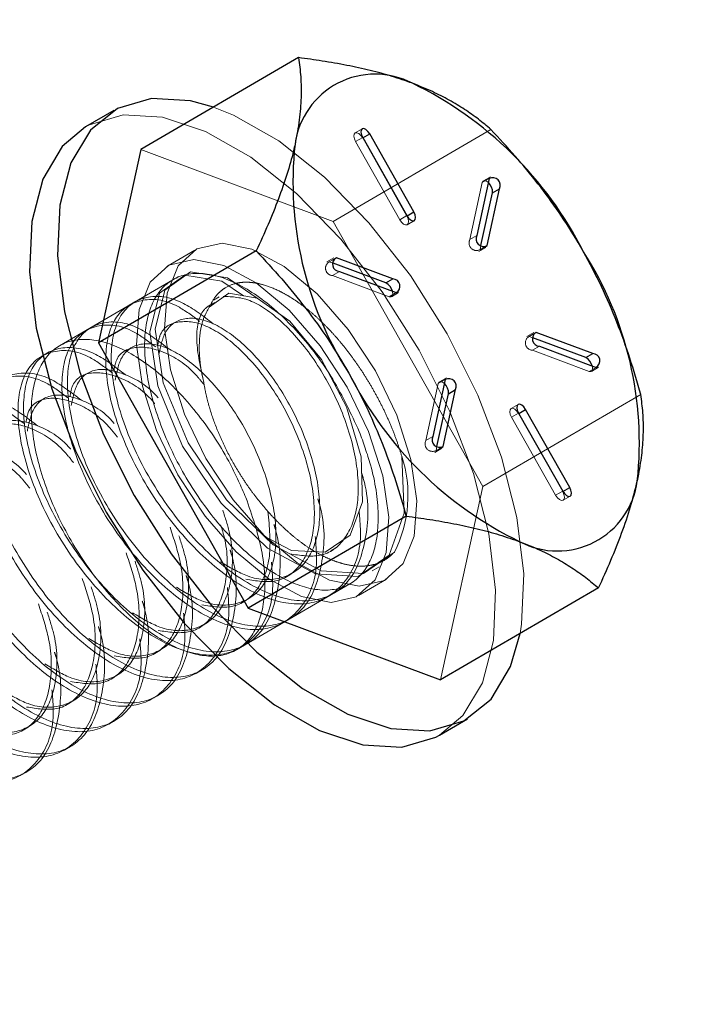
# Model space of a CAD drawing. Extents: x 14328 to 26886, y 15601 to 32173.
# Drawn here: x 18545 to 18563, y 23643 to 23669 of the extents above; entities that cross this region are included whole.
import ezdxf

# ---------------------------------------------------------------- set-up
doc = ezdxf.new("R2010")
doc.units = 0
doc.header["$LTSCALE"] = 150
doc.header["$MEASUREMENT"] = 0
doc.linetypes.add('HIDDEN', pattern=[0.375, 0.25, -0.125])
doc.layers.get('0').update_dxf_attribs({"linetype": 'CONTINUOUS'})
doc.layers.add('CCP-Text', color=52, linetype='CONTINUOUS', lineweight=25)
doc.layers.add('HATCH', color=8, linetype='CONTINUOUS', lineweight=9)
doc.styles.add('SWISSL', font='swissl.ttf')
doc.dimstyles.get("Standard").update_dxf_attribs({"dimscale": 25, "dimtxt": 2.5, "dimasz": 3, "dimexe": 0.6, "dimexo": 1.5, "dimgap": 1, "dimtad": 0, "dimtih": 1, "dimtoh": 1, "dimdec": 4, "dimrnd": 1, "dimzin": 12, "dimdsep": 46, "dimtxsty": 'SWISSL', "dimcen": 0.09, "dimclrt": 256, "dimadec": 0, "dimazin": 0, "dimtfac": 1, "dimtdec": 4, "dimtofl": 0, "dimtmove": 0, "dimatfit": 3, "dimfxl": 1, "dimtolj": 1, "dimtzin": 0, "dimarcsym": 0})

msp = doc.modelspace()

# ---------------------------------------------------------------- hatches: boundary and pattern name
at = {"layer": 'HATCH', "lineweight": 15}
h = msp.add_hatch(dxfattribs=at)
h.set_pattern_fill('AR-CONC', color=256, scale=30)
h.set_pattern_definition([(50, (11787.98, 0), (215.178, -18.8256), [22.5, -247.5]), (355, (11787.98, 0), (-41.6254, 225.6576), [18, -198]), (100.4514, (11805.9, -1.57), (173.5527, 206.832), [19.122, -210.3426]), (46.1842, (11787.98, 60), (320.1724, -49.6558), [33.75, -371.25]), (96.6356, (11814.66, 55.86), (280.3986, 292.2356), [28.683, -315.514]), (351.1842, (11787.98, 60), (280.3986, 292.2356), [27, -297]), (21, (11817.98, 45), (179.0721, -120.7857), [22.5, -247.5]), (326, (11817.98, 45), (72.9946, 217.545), [18, -198]), (71.4514, (11832.9, 34.93), (252.0667, 96.7593), [19.122, -210.3426]), (37.5, (11787.98, 0), (3.64796, 99.86816), [0, -195.6, 0, -201, 0, -198.75]), (7.5, (11787.98, 0), (78.92086, 118.3235), [0, -114.6, 0, -191.1, 0, -75.75]), (327.5, (11721.08, 0), (160.14673, -6.76646), [0, -75, 0, -234, 0, -310.5]), (317.5, (11691.08, 0), (174.95585, 30.0315), [0, -97.5, 0, -155.4, 0, -220.5])])
h.paths.add_polyline_path([(19537.658, 24084.498), (19305.937, 24084.498, -0.365159), (18107.649, 23068.504), (18107.927, 23067.355), (18107.625, 23067.443), (18106.765, 23067.532), (18105.477, 23067.62), (18103.959, 23067.708), (18099.509, 23067.966), (18100.432, 23068.503, -0.365197), (16901.98, 24084.498), (16670.259, 24084.498, 0.868383)])

# ---------------------------------------------------------------- linework, layer by layer
at = {"color": 7, "linetype": 'Continuous', "lineweight": 25}
for p, q in [((18552.433, 23668.162), (18548.159, 23665.674)), ((18547.427, 23666.728), (18546.667, 23666.285)), ((18554.168, 23665.999), (18555.364, 23663.885)), ((18555.554, 23663.984), (18554.359, 23666.098)), ((18548.159, 23665.674), (18547.012, 23660.441)), ((18557.597, 23664.888), (18557.259, 23663.347)), ((18557.537, 23663.074), (18557.875, 23664.615)), ((18557.684, 23664.504), (18557.875, 23664.615)), ((18557.371, 23663.072), (18557.684, 23664.504)), ((18551.287, 23662.929), (18547.012, 23660.441)), ((18554.988, 23662.172), (18553.455, 23662.745)), ((18554.798, 23662.062), (18553.367, 23662.596)), ((18553.542, 23662.373), (18555.076, 23661.8)), ((18554.798, 23662.062), (18554.988, 23662.172)), ((18560.209, 23660.04), (18558.778, 23660.575)), ((18560.399, 23660.151), (18558.866, 23660.723)), ((18547.012, 23660.441), (18551.072, 23653.262)), ((18558.953, 23660.351), (18560.487, 23659.778)), ((18560.209, 23660.04), (18560.399, 23660.151)), ((18556.405, 23659.45), (18556.067, 23657.909)), ((18556.179, 23657.633), (18556.493, 23659.065)), ((18556.345, 23657.635), (18556.683, 23659.176)), ((18556.493, 23659.065), (18556.683, 23659.176)), ((18558.387, 23658.539), (18559.583, 23656.425)), ((18559.773, 23656.524), (18558.578, 23658.638)), ((18555.346, 23655.75), (18551.072, 23653.262)), ((18560.553, 23653.805), (18556.279, 23651.317)), ((18551.072, 23653.262), (18556.279, 23651.317)), ((18556.25, 23649.821), (18557.01, 23650.264))]:
    msp.add_line(p, q, dxfattribs=at)
at = {"color": 7, "linetype": 'HIDDEN', "lineweight": 18}
for p, q in [((18557.64, 23666.217), (18553.366, 23663.729)), ((18554.156, 23666.234), (18553.966, 23666.123)), ((18553.978, 23665.889), (18554.168, 23665.999)), ((18553.978, 23665.889), (18555.174, 23663.775)), ((18554.169, 23665.987), (18554.173, 23665.99)), ((18555.364, 23663.874), (18554.169, 23665.987)), ((18553.366, 23663.729), (18548.159, 23665.674)), ((18557.406, 23664.778), (18557.597, 23664.888)), ((18557.628, 23664.937), (18557.438, 23664.826)), ((18557.406, 23664.778), (18557.069, 23663.237)), ((18557.425, 23656.551), (18553.366, 23663.729)), ((18555.174, 23663.775), (18555.364, 23663.885)), ((18555.364, 23663.874), (18555.369, 23663.876)), ((18555.377, 23663.639), (18555.567, 23663.75)), ((18557.069, 23663.237), (18557.259, 23663.347)), ((18549.625, 23662.952), (18548.865, 23662.51)), ((18557.316, 23662.915), (18557.506, 23663.025)), ((18557.347, 23662.963), (18557.371, 23663.072)), ((18557.347, 23662.963), (18557.448, 23663.022)), ((18553.391, 23662.744), (18553.201, 23662.633)), ((18553.265, 23662.634), (18553.358, 23662.689)), ((18553.367, 23662.596), (18553.265, 23662.634)), ((18549.031, 23662.151), (18545.961, 23660.364)), ((18549.184, 23662.24), (18549.036, 23662.154)), ((18553.352, 23662.262), (18553.542, 23662.373)), ((18553.352, 23662.262), (18554.885, 23661.689)), ((18550.281, 23661.685), (18550.133, 23661.599)), ((18554.885, 23661.689), (18555.076, 23661.8)), ((18554.95, 23661.69), (18555.14, 23661.801)), ((18547.996, 23661.549), (18547.848, 23661.462)), ((18546.808, 23660.857), (18546.66, 23660.771)), ((18549.093, 23660.994), (18548.945, 23660.907)), ((18558.802, 23660.722), (18558.612, 23660.612)), ((18558.676, 23660.613), (18558.769, 23660.667)), ((18558.778, 23660.575), (18558.676, 23660.613)), ((18547.905, 23660.302), (18547.757, 23660.216)), ((18558.763, 23660.24), (18558.953, 23660.351)), ((18545.62, 23660.166), (18545.472, 23660.079)), ((18558.763, 23660.24), (18560.296, 23659.668)), ((18560.296, 23659.668), (18560.487, 23659.778)), ((18560.361, 23659.669), (18560.551, 23659.779)), ((18556.215, 23659.339), (18556.405, 23659.45)), ((18556.436, 23659.498), (18556.246, 23659.387)), ((18556.215, 23659.339), (18555.877, 23657.798)), ((18545.529, 23658.919), (18545.381, 23658.833)), ((18561.7, 23659.039), (18557.425, 23656.551)), ((18558.375, 23658.774), (18558.185, 23658.663)), ((18558.197, 23658.428), (18558.387, 23658.539)), ((18558.197, 23658.428), (18559.393, 23656.315)), ((18558.388, 23658.527), (18558.393, 23658.53)), ((18559.583, 23656.413), (18558.388, 23658.527)), ((18555.877, 23657.798), (18556.067, 23657.909)), ((18556.124, 23657.476), (18556.314, 23657.587)), ((18556.155, 23657.524), (18556.179, 23657.633)), ((18556.155, 23657.524), (18556.256, 23657.583)), ((18556.279, 23651.317), (18557.425, 23656.551)), ((18559.393, 23656.315), (18559.583, 23656.425)), ((18559.583, 23656.413), (18559.588, 23656.416)), ((18559.596, 23656.179), (18559.786, 23656.289)), ((18553.309, 23654.813), (18553.458, 23654.899)), ((18552.121, 23654.122), (18552.27, 23654.208)), ((18554.421, 23654.267), (18554.614, 23654.38)), ((18550.753, 23652.132), (18553.823, 23653.919)), ((18554.052, 23653.597), (18554.813, 23654.039)), ((18553.233, 23653.576), (18553.382, 23653.662)), ((18550.933, 23653.43), (18551.082, 23653.517)), ((18549.745, 23652.739), (18549.894, 23652.825)), ((18552.045, 23652.884), (18552.194, 23652.971)), ((18550.857, 23652.193), (18551.006, 23652.279)), ((18548.557, 23652.047), (18548.706, 23652.134)), ((18549.669, 23651.501), (18549.818, 23651.588)), ((18547.369, 23651.356), (18547.518, 23651.442)), ((18546.181, 23650.664), (18546.33, 23650.751)), ((18548.481, 23650.81), (18548.63, 23650.896)), ((18547.293, 23650.118), (18547.442, 23650.205)), ((18544.993, 23649.973), (18545.142, 23650.059)), ((18546.105, 23649.427), (18546.254, 23649.513)), ((18544.917, 23648.735), (18545.066, 23648.822))]:
    msp.add_line(p, q, dxfattribs=at)
at = {"color": 8, "linetype": 'Continuous', "lineweight": 25}
for p, q in [((18554.173, 23665.99), (18554.359, 23666.098)), ((18555.369, 23663.876), (18555.554, 23663.984)), ((18557.448, 23663.022), (18557.537, 23663.074)), ((18553.358, 23662.689), (18553.455, 23662.745)), ((18558.769, 23660.667), (18558.866, 23660.723)), ((18558.393, 23658.53), (18558.578, 23658.638)), ((18556.256, 23657.583), (18556.345, 23657.635)), ((18559.588, 23656.416), (18559.773, 23656.524))]:
    msp.add_line(p, q, dxfattribs=at)
at = {"lineweight": 15}
msp.add_lwpolyline([(16670.259, 24084.498), (16901.98, 24084.498, 0.845273), (19305.937, 24084.498), (19537.658, 24084.498, -0.868383)], format="xyb", close=True, dxfattribs=at)
at = {"color": 7, "linetype": 'Continuous', "lineweight": 25, "flags": 128}
for points in [[(18550.132, 23666.822), (18549.509, 23666.993), (18548.447, 23667.053), (18547.531, 23666.785), (18546.795, 23666.198), (18546.267, 23665.315), (18545.968, 23664.17), (18545.909, 23662.807), (18546.092, 23661.278), (18546.512, 23659.643), (18547.15, 23657.963), (18547.983, 23656.304)], [(18546.667, 23666.285), (18546.034, 23665.755), (18545.507, 23664.872), (18545.207, 23663.727), (18545.149, 23662.364), (18545.332, 23660.836), (18545.751, 23659.2), (18546.39, 23657.52), (18547.223, 23655.861)], [(18554.359, 23666.098), (18554.311, 23666.165), (18554.256, 23666.215), (18554.203, 23666.24), (18554.158, 23666.235), (18554.13, 23666.202), (18554.122, 23666.146), (18554.135, 23666.074), (18554.168, 23665.999)], [(18555.364, 23663.885), (18555.411, 23663.818), (18555.466, 23663.768), (18555.52, 23663.744), (18555.564, 23663.748), (18555.593, 23663.781), (18555.601, 23663.838), (18555.587, 23663.909), (18555.554, 23663.984)], [(18558.578, 23658.638), (18558.53, 23658.705), (18558.475, 23658.755), (18558.422, 23658.78), (18558.377, 23658.775), (18558.349, 23658.742), (18558.341, 23658.685), (18558.354, 23658.614), (18558.387, 23658.539)], [(18559.583, 23656.425), (18559.63, 23656.358), (18559.685, 23656.308), (18559.739, 23656.284), (18559.783, 23656.288), (18559.812, 23656.321), (18559.82, 23656.378), (18559.806, 23656.449), (18559.773, 23656.524)], [(18547.983, 23656.304), (18548.979, 23654.729), (18550.099, 23653.298), (18551.301, 23652.068), (18552.539, 23651.084), (18553.763, 23650.386), (18554.929, 23649.999), (18555.99, 23649.938), (18556.907, 23650.207), (18557.643, 23650.794), (18558.171, 23651.677), (18558.428, 23652.568)], [(18547.223, 23655.861), (18548.219, 23654.286), (18549.339, 23652.856), (18550.541, 23651.625), (18551.778, 23650.642), (18553.003, 23649.943), (18554.169, 23649.556), (18555.23, 23649.496), (18556.146, 23649.764), (18556.25, 23649.821)]]:
    msp.add_lwpolyline(points, dxfattribs=at)
at = {"color": 7, "linetype": 'HIDDEN', "lineweight": 18, "flags": 128}
for points in [[(18558.428, 23652.568), (18558.47, 23652.822), (18558.529, 23654.185), (18558.345, 23655.713), (18557.926, 23657.349), (18557.288, 23659.029), (18556.454, 23660.688), (18555.459, 23662.263), (18554.338, 23663.693), (18553.136, 23664.924), (18551.899, 23665.907), (18550.674, 23666.606), (18550.132, 23666.822)], [(18556.25, 23649.821), (18556.883, 23650.351), (18557.41, 23651.234), (18557.71, 23652.379), (18557.768, 23653.742), (18557.585, 23655.271), (18557.166, 23656.906), (18556.527, 23658.586), (18555.694, 23660.245), (18554.698, 23661.82), (18553.578, 23663.251), (18552.376, 23664.481), (18551.139, 23665.465), (18549.914, 23666.163), (18548.748, 23666.55), (18547.687, 23666.611), (18546.771, 23666.342), (18546.667, 23666.285)], [(18554.169, 23665.987), (18554.121, 23666.055), (18554.066, 23666.105), (18554.012, 23666.129), (18553.968, 23666.124), (18553.94, 23666.091), (18553.931, 23666.035), (18553.945, 23665.964), (18553.978, 23665.889)], [(18557.573, 23664.779), (18557.52, 23664.819), (18557.468, 23664.834), (18557.428, 23664.819), (18557.406, 23664.778)], [(18555.174, 23663.775), (18555.221, 23663.707), (18555.276, 23663.657), (18555.33, 23663.633), (18555.374, 23663.638), (18555.403, 23663.671), (18555.411, 23663.727), (18555.397, 23663.798), (18555.364, 23663.874)], [(18549.926, 23657.309), (18550.661, 23656.188), (18551.502, 23655.225), (18552.392, 23654.484), (18553.27, 23654.016), (18554.077, 23653.854), (18554.756, 23654.009), (18555.263, 23654.469), (18555.563, 23655.203), (18555.635, 23656.162), (18555.473, 23657.28), (18555.09, 23658.481), (18554.512, 23659.682), (18553.777, 23660.803), (18552.936, 23661.767), (18552.046, 23662.508), (18551.168, 23662.975), (18550.361, 23663.137), (18549.681, 23662.983), (18549.174, 23662.523), (18548.875, 23661.788), (18548.803, 23660.83), (18548.964, 23659.712), (18549.347, 23658.511), (18549.926, 23657.309)], [(18549.166, 23656.867), (18549.9, 23655.746), (18550.742, 23654.782), (18551.632, 23654.041), (18552.51, 23653.574), (18553.316, 23653.412), (18553.996, 23653.566), (18554.503, 23654.026), (18554.803, 23654.761), (18554.874, 23655.719), (18554.713, 23656.837), (18554.33, 23658.038), (18553.751, 23659.24), (18553.016, 23660.361), (18552.175, 23661.325), (18551.285, 23662.065), (18550.407, 23662.533), (18549.601, 23662.695), (18548.921, 23662.54), (18548.414, 23662.08), (18548.114, 23661.346), (18548.043, 23660.387), (18548.204, 23659.269), (18548.587, 23658.068), (18549.166, 23656.867)], [(18550.94, 23661.715), (18550.357, 23662.114), (18549.355, 23662.273), (18548.664, 23661.783), (18548.402, 23660.728), (18548.619, 23659.273), (18549.293, 23657.648), (18550.334, 23656.105), (18551.594, 23654.887), (18552.893, 23654.186), (18554.043, 23654.114), (18554.882, 23654.69), (18555.293, 23655.832), (18555.225, 23657.373), (18555.225, 23657.373)], [(18551.308, 23661.651), (18550.505, 23662.201), (18549.503, 23662.359), (18548.813, 23661.87), (18548.55, 23660.814), (18548.767, 23659.359), (18549.442, 23657.734), (18550.483, 23656.191), (18551.743, 23654.974), (18553.041, 23654.272), (18554.192, 23654.2), (18555.031, 23654.776), (18555.031, 23654.776)], [(18551.502, 23655.206), (18552.237, 23654.822), (18553.155, 23654.775), (18553.828, 23655.236), (18554.166, 23656.14), (18554.129, 23657.357), (18553.732, 23658.707), (18553.049, 23659.993), (18552.195, 23661.024), (18551.31, 23661.651), (18550.54, 23661.784), (18550.015, 23661.41), (18550.015, 23661.41)], [(18554.885, 23661.689), (18554.934, 23661.684), (18554.968, 23661.708), (18554.983, 23661.757), (18554.977, 23661.825), (18554.974, 23661.838)], [(18560.296, 23659.668), (18560.345, 23659.663), (18560.379, 23659.687), (18560.394, 23659.736), (18560.388, 23659.803), (18560.385, 23659.816)], [(18556.381, 23659.341), (18556.328, 23659.38), (18556.276, 23659.395), (18556.237, 23659.381), (18556.215, 23659.339)], [(18558.388, 23658.527), (18558.34, 23658.595), (18558.285, 23658.645), (18558.232, 23658.669), (18558.187, 23658.664), (18558.159, 23658.631), (18558.151, 23658.575), (18558.164, 23658.504), (18558.197, 23658.428)], [(18559.393, 23656.315), (18559.44, 23656.247), (18559.495, 23656.197), (18559.549, 23656.173), (18559.593, 23656.178), (18559.622, 23656.211), (18559.63, 23656.267), (18559.616, 23656.338), (18559.583, 23656.413)]]:
    msp.add_lwpolyline(points, dxfattribs=at)
at = {"color": 7, "linetype": 'Continuous', "lineweight": 25}
for centre, radius, start, end in [((18554.503, 23665.531), 2.185, 62.4147, 172.3127), ((18551.083, 23658.333), 10.153, 26.7704, 64.1198), ((18561.856, 23664.783), 9.575, 173.7652, 212.6501), ((18557.691, 23664.706), 0.205, 333.5541, 117.3362), ((18557.337, 23664.523), 0.348, 356.7882, 47.4085), ((18557.443, 23663.256), 0.205, 153.5541, 297.3362), ((18553.55, 23662.571), 0.198, 118.5979, 267.8173), ((18552.085, 23657.74), 9.575, 353.7652, 32.6501), ((18554.981, 23661.974), 0.198, 298.5979, 87.8173), ((18554.634, 23661.752), 0.35, 14.1765, 62.0959), ((18558.961, 23660.549), 0.198, 118.5979, 267.8173), ((18560.045, 23659.731), 0.35, 14.1765, 62.0959), ((18560.392, 23659.953), 0.198, 298.5979, 87.8173), ((18562.859, 23664.191), 10.153, 206.7704, 244.1198), ((18556.499, 23659.267), 0.205, 333.5541, 117.3362), ((18556.146, 23659.085), 0.348, 356.7882, 47.4085), ((18556.251, 23657.817), 0.205, 153.5541, 297.3362), ((18559.439, 23656.992), 2.185, 242.4147, 352.3127)]:
    msp.add_arc(centre, radius, start, end, dxfattribs=at)
at = {"color": 7, "linetype": 'HIDDEN', "lineweight": 18}
for centre, radius, start, end in [((18557.253, 23663.145), 0.205, 153.5541, 297.3362), ((18553.36, 23662.46), 0.198, 118.5979, 267.8173), ((18558.771, 23660.439), 0.198, 118.5979, 267.8173), ((18556.061, 23657.707), 0.205, 153.5541, 297.3362), ((18551.98, 23656.31), 3.415, 333.3166, 18.143)]:
    msp.add_arc(centre, radius, start, end, dxfattribs=at)
at = {"color": 7, "linetype": 'Continuous', "lineweight": 25}
for points, knots in [([(18552.433, 23668.162), (18552.455, 23667.991), (18552.499, 23667.647), (18552.507, 23667.085), (18552.465, 23666.483), (18552.38, 23666.044), (18552.338, 23665.823)], [0, 0, 0, 0, 0.247269, 0.495363, 0.746874, 1, 1, 1, 1]), ([(18555.514, 23667.468), (18555.333, 23667.531), (18554.971, 23667.659), (18554.373, 23667.819), (18553.74, 23667.957), (18553.092, 23668.072), (18552.647, 23668.133), (18552.433, 23668.162)], [0, 0, 0, 0, 0.200628, 0.402143, 0.606034, 0.810568, 1, 1, 1, 1]), ([(18557.64, 23666.217), (18557.529, 23666.311), (18557.306, 23666.498), (18556.931, 23666.763), (18556.519, 23667.013), (18556.053, 23667.253), (18555.699, 23667.394), (18555.514, 23667.468)], [0, 0, 0, 0, 0.195075, 0.390526, 0.587456, 0.785061, 1, 1, 1, 1]), ([(18560.148, 23662.906), (18560.099, 23662.991), (18559.891, 23663.353), (18559.491, 23663.977), (18558.918, 23664.756), (18558.301, 23665.505), (18557.861, 23665.98), (18557.64, 23666.217)], [0, 0, 0, 0, 0.070047, 0.299806, 0.530827, 0.765023, 1, 1, 1, 1]), ([(18552.338, 23665.823), (18552.323, 23665.761), (18552.263, 23665.494), (18552.124, 23665.004), (18551.892, 23664.336), (18551.613, 23663.643), (18551.396, 23663.167), (18551.287, 23662.929)], [0, 0, 0, 0, 0.070047, 0.299806, 0.530827, 0.765023, 1, 1, 1, 1]), ([(18551.287, 23662.929), (18551.519, 23662.679), (18551.984, 23662.178), (18552.638, 23661.375), (18553.254, 23660.527), (18553.614, 23659.921), (18553.794, 23659.617)], [0, 0, 0, 0, 0.247269, 0.495363, 0.746874, 1, 1, 1, 1]), ([(18561.7, 23659.039), (18561.604, 23659.368), (18561.413, 23660.028), (18561.059, 23661.006), (18560.649, 23661.974), (18560.315, 23662.594), (18560.148, 23662.906)], [0, 0, 0, 0, 0.247269, 0.495363, 0.746874, 1, 1, 1, 1]), ([(18553.794, 23659.617), (18553.842, 23659.532), (18554.045, 23659.167), (18554.374, 23658.502), (18554.748, 23657.607), (18555.075, 23656.689), (18555.256, 23656.063), (18555.346, 23655.75)], [0, 0, 0, 0, 0.070047, 0.299806, 0.530827, 0.765023, 1, 1, 1, 1]), ([(18561.604, 23656.7), (18561.617, 23656.762), (18561.673, 23657.026), (18561.74, 23657.474), (18561.775, 23658.027), (18561.763, 23658.55), (18561.721, 23658.876), (18561.7, 23659.039)], [0, 0, 0, 0, 0.070047, 0.299806, 0.530827, 0.765023, 1, 1, 1, 1]), ([(18560.553, 23653.805), (18560.668, 23654.056), (18560.897, 23654.559), (18561.189, 23655.296), (18561.437, 23656.017), (18561.548, 23656.472), (18561.604, 23656.7)], [0, 0, 0, 0, 0.247269, 0.495363, 0.746874, 1, 1, 1, 1]), ([(18555.346, 23655.75), (18555.56, 23655.721), (18556, 23655.661), (18556.643, 23655.547), (18557.273, 23655.41), (18557.875, 23655.25), (18558.243, 23655.12), (18558.427, 23655.056)], [0, 0, 0, 0, 0.189432, 0.390385, 0.591894, 0.795501, 1, 1, 1, 1]), ([(18558.427, 23655.056), (18558.612, 23654.982), (18558.964, 23654.842), (18559.426, 23654.604), (18559.838, 23654.355), (18560.215, 23654.089), (18560.44, 23653.9), (18560.553, 23653.805)], [0, 0, 0, 0, 0.214939, 0.409698, 0.605156, 0.802361, 1, 1, 1, 1])]:
    msp.add_open_spline(points, degree=3, knots=knots, dxfattribs=at)
at = {"color": 7, "linetype": 'HIDDEN', "lineweight": 18}
for points, knots in [([(18554.077, 23658.037), (18553.854, 23658.519), (18553.408, 23659.483), (18552.435, 23660.766), (18551.37, 23661.741), (18550.306, 23662.298), (18549.369, 23662.375), (18548.664, 23661.962), (18548.271, 23661.106), (18548.233, 23659.904), (18548.556, 23658.492), (18549.202, 23657.028), (18550.099, 23655.677), (18551.146, 23654.592), (18552.224, 23653.896), (18553.213, 23653.666), (18554, 23653.928), (18554.498, 23654.654), (18554.645, 23655.76), (18554.47, 23656.955), (18554.187, 23657.736), (18554.077, 23658.037)], [0, 0, 0, 0, 0.053689, 0.107377, 0.161066, 0.214755, 0.268444, 0.322132, 0.375821, 0.42951, 0.483199, 0.536887, 0.590576, 0.644265, 0.697953, 0.751642, 0.805331, 0.85902, 0.912708, 0.966397, 1, 1, 1, 1]), ([(18550.015, 23661.41), (18550.071, 23661.516), (18550.155, 23661.675), (18550.31, 23661.833), (18550.485, 23661.964), (18550.688, 23662.048), (18550.915, 23662.083), (18551.097, 23662.084), (18551.287, 23662.061), (18551.552, 23661.997), (18551.833, 23661.887), (18552.125, 23661.731), (18552.352, 23661.589), (18552.582, 23661.423), (18552.813, 23661.235), (18553.044, 23661.025), (18553.273, 23660.794), (18553.499, 23660.543), (18553.718, 23660.274), (18553.93, 23659.994), (18554.132, 23659.701), (18554.326, 23659.394), (18554.512, 23659.074), (18554.686, 23658.742), (18554.849, 23658.399), (18554.995, 23658.05), (18555.123, 23657.706), (18555.192, 23657.481), (18555.225, 23657.373)], [0, 0, 0, 0, 0.063108, 0.095462, 0.128046, 0.192346, 0.224983, 0.258096, 0.290065, 0.322253, 0.388038, 0.421744, 0.455669, 0.490284, 0.525137, 0.559929, 0.594962, 0.630748, 0.666788, 0.702127, 0.737682, 0.773915, 0.81038, 0.848018, 0.885917, 0.924639, 0.963645, 1, 1, 1, 1]), ([(18549.752, 23661.023), (18549.555, 23661.172), (18548.969, 23661.613), (18548.115, 23661.673), (18547.402, 23661.194), (18547.132, 23660.103), (18547.352, 23658.611), (18548.043, 23656.942), (18549.109, 23655.358), (18550.4, 23654.107), (18551.729, 23653.387), (18552.913, 23653.309), (18553.752, 23653.911), (18554.162, 23654.843), (18554.094, 23655.631), (18554.072, 23655.888)], [0, 0, 0, 0, 0.042292, 0.125676, 0.209061, 0.292445, 0.375829, 0.459214, 0.542598, 0.625982, 0.709367, 0.792751, 0.876135, 0.95952, 1, 1, 1, 1]), ([(18550.12, 23660.96), (18549.848, 23661.168), (18549.186, 23661.676), (18548.263, 23661.765), (18547.551, 23661.279), (18547.28, 23660.19), (18547.501, 23658.698), (18548.191, 23657.028), (18549.257, 23655.445), (18550.548, 23654.194), (18551.879, 23653.473), (18553.055, 23653.399), (18553.924, 23653.986), (18554.307, 23655.164), (18554.352, 23656.242), (18554.157, 23656.861), (18554.142, 23656.908)], [0, 0, 0, 0, 0.054593, 0.132845, 0.211096, 0.289348, 0.367599, 0.445851, 0.524102, 0.602354, 0.680605, 0.758857, 0.837108, 0.915359, 0.993611, 1, 1, 1, 1]), ([(18552.193, 23654.73), (18552.477, 23654.686), (18553.082, 23654.592), (18553.735, 23655.081), (18554.082, 23655.998), (18554.041, 23657.248), (18553.633, 23658.631), (18552.929, 23659.952), (18552.054, 23661.001), (18551.13, 23661.672), (18550.638, 23661.689), (18550.392, 23661.698)], [0, 0, 0, 0, 0.099732, 0.212265, 0.324799, 0.437332, 0.549866, 0.662399, 0.774933, 0.887466, 1, 1, 1, 1]), ([(18550.167, 23661.537), (18550.058, 23661.48), (18549.758, 23661.322), (18549.604, 23660.553), (18549.777, 23659.768), (18549.864, 23659.376)], [0, 0, 0, 0, 0.2223122, 0.6111561, 1, 1, 1, 1]), ([(18549.864, 23659.376), (18549.839, 23659.49), (18549.777, 23659.782), (18549.734, 23660.229), (18549.754, 23660.69), (18549.841, 23661.099), (18549.957, 23661.305), (18550.015, 23661.41)], [0, 0, 0, 0, 0.135765, 0.347454, 0.565281, 0.779457, 1, 1, 1, 1]), ([(18550.314, 23654.515), (18550.563, 23654.366), (18551.161, 23654.009), (18552.008, 23654.007), (18552.698, 23654.466), (18553.042, 23655.396), (18553.002, 23656.642), (18552.593, 23658.027), (18551.891, 23659.345), (18551.012, 23660.402), (18550.101, 23661.045), (18549.315, 23661.175), (18548.798, 23660.838), (18548.697, 23660.34), (18548.653, 23660.123)], [0, 0, 0, 0, 0.061987, 0.149118, 0.236249, 0.323379, 0.41051, 0.497641, 0.584772, 0.671902, 0.759033, 0.846164, 0.933295, 1, 1, 1, 1]), ([(18548.564, 23660.332), (18548.367, 23660.48), (18547.781, 23660.922), (18546.927, 23660.981), (18546.214, 23660.502), (18545.944, 23659.412), (18546.164, 23657.92), (18546.855, 23656.25), (18547.921, 23654.667), (18549.212, 23653.416), (18550.541, 23652.696), (18551.725, 23652.618), (18552.564, 23653.22), (18552.974, 23654.151), (18552.906, 23654.939), (18552.884, 23655.197)], [0, 0, 0, 0, 0.042292, 0.125676, 0.209061, 0.292445, 0.375829, 0.459214, 0.542598, 0.625982, 0.709367, 0.792751, 0.876135, 0.95952, 1, 1, 1, 1]), ([(18548.932, 23660.268), (18548.66, 23660.477), (18547.998, 23660.985), (18547.075, 23661.074), (18546.363, 23660.587), (18546.092, 23659.498), (18546.313, 23658.006), (18547.003, 23656.337), (18548.069, 23654.753), (18549.36, 23653.502), (18550.691, 23652.781), (18551.867, 23652.707), (18552.736, 23653.295), (18553.119, 23654.473), (18553.164, 23655.551), (18552.969, 23656.169), (18552.954, 23656.216)], [0, 0, 0, 0, 0.054593, 0.132845, 0.211096, 0.289348, 0.367599, 0.445851, 0.524102, 0.602354, 0.680605, 0.758857, 0.837108, 0.915359, 0.993611, 1, 1, 1, 1]), ([(18551.005, 23654.039), (18551.289, 23653.995), (18551.894, 23653.9), (18552.547, 23654.39), (18552.894, 23655.306), (18552.853, 23656.556), (18552.445, 23657.94), (18551.742, 23659.259), (18550.864, 23660.314), (18549.949, 23660.962), (18549.178, 23661.075), (18548.701, 23660.841), (18548.634, 23660.459), (18548.617, 23660.365)], [0, 0, 0, 0, 0.08678, 0.1847, 0.28262, 0.38054, 0.47846, 0.57638, 0.6743, 0.77222, 0.87014, 0.96806, 1, 1, 1, 1]), ([(18551.007, 23656.25), (18551.172, 23655.768), (18551.501, 23654.804), (18551.56, 23653.52), (18551.28, 23652.544), (18550.664, 23651.986), (18549.79, 23651.908), (18548.754, 23652.32), (18547.673, 23653.174), (18546.67, 23654.375), (18545.856, 23655.787), (18545.325, 23657.252), (18545.136, 23658.603), (18545.309, 23659.688), (18545.827, 23660.386), (18546.63, 23660.617), (18547.627, 23660.356), (18548.708, 23659.632), (18549.744, 23658.526), (18550.53, 23657.332), (18550.874, 23656.551), (18551.007, 23656.25)], [0, 0, 0, 0, 0.0536887, 0.1073774, 0.1610661, 0.2147549, 0.2684436, 0.3221324, 0.3758211, 0.4295099, 0.4831986, 0.5368873, 0.590576, 0.6442647, 0.6979534, 0.7516422, 0.8053309, 0.8590197, 0.9127084, 0.9663971, 1, 1, 1, 1]), ([(18547.376, 23659.64), (18547.179, 23659.789), (18546.593, 23660.23), (18545.739, 23660.29), (18545.026, 23659.811), (18544.756, 23658.72), (18544.976, 23657.228), (18545.667, 23655.559), (18546.733, 23653.975), (18548.024, 23652.724), (18549.353, 23652.004), (18550.537, 23651.926), (18551.376, 23652.528), (18551.786, 23653.46), (18551.718, 23654.248), (18551.696, 23654.505)], [0, 0, 0, 0, 0.042292, 0.125676, 0.209061, 0.292445, 0.375829, 0.459214, 0.542598, 0.625982, 0.709367, 0.792751, 0.876135, 0.95952, 1, 1, 1, 1]), ([(18547.744, 23659.577), (18547.472, 23659.786), (18546.81, 23660.293), (18545.887, 23660.382), (18545.175, 23659.896), (18544.904, 23658.807), (18545.125, 23657.315), (18545.815, 23655.645), (18546.881, 23654.062), (18548.172, 23652.811), (18549.503, 23652.09), (18550.679, 23652.016), (18551.548, 23652.603), (18551.931, 23653.781), (18551.976, 23654.859), (18551.781, 23655.478), (18551.766, 23655.525)], [0, 0, 0, 0, 0.054593, 0.132845, 0.211096, 0.289348, 0.367599, 0.445851, 0.524102, 0.602354, 0.680605, 0.758857, 0.837108, 0.915359, 0.993611, 1, 1, 1, 1]), ([(18549.877, 23659.305), (18549.808, 23659.391), (18549.457, 23659.831), (18548.756, 23660.253), (18547.991, 23660.389), (18547.512, 23660.149), (18547.446, 23659.768), (18547.429, 23659.674)], [0, 0, 0, 0, 0.067852, 0.348097, 0.628342, 0.908587, 1, 1, 1, 1]), ([(18549.126, 23653.823), (18549.375, 23653.675), (18549.973, 23653.317), (18550.82, 23653.316), (18551.51, 23653.774), (18551.854, 23654.704), (18551.814, 23655.951), (18551.405, 23657.336), (18550.703, 23658.653), (18549.824, 23659.71), (18548.913, 23660.353), (18548.127, 23660.484), (18547.61, 23660.147), (18547.509, 23659.648), (18547.465, 23659.432)], [0, 0, 0, 0, 0.061987, 0.149118, 0.236249, 0.323379, 0.41051, 0.497641, 0.584772, 0.671902, 0.759033, 0.846164, 0.933295, 1, 1, 1, 1]), ([(18548.632, 23658.948), (18548.632, 23658.949), (18548.346, 23659.293), (18547.718, 23659.634), (18546.941, 23659.8), (18546.421, 23659.454), (18546.321, 23658.956), (18546.277, 23658.741)], [0, 0, 0, 0, 0.000503, 0.265933, 0.531363, 0.796793, 1, 1, 1, 1]), ([(18546.188, 23658.949), (18545.991, 23659.098), (18545.405, 23659.539), (18544.551, 23659.598), (18543.838, 23659.119), (18543.568, 23658.029), (18543.788, 23656.537), (18544.479, 23654.867), (18545.545, 23653.284), (18546.836, 23652.033), (18548.165, 23651.313), (18549.349, 23651.235), (18550.188, 23651.837), (18550.598, 23652.768), (18550.53, 23653.556), (18550.508, 23653.814)], [0, 0, 0, 0, 0.042292, 0.125676, 0.209061, 0.292445, 0.375829, 0.459214, 0.542598, 0.625982, 0.709367, 0.792751, 0.876135, 0.95952, 1, 1, 1, 1]), ([(18546.556, 23658.885), (18546.284, 23659.094), (18545.622, 23659.602), (18544.699, 23659.691), (18543.987, 23659.204), (18543.716, 23658.116), (18543.937, 23656.623), (18544.627, 23654.954), (18545.693, 23653.37), (18546.984, 23652.119), (18548.315, 23651.398), (18549.491, 23651.324), (18550.36, 23651.912), (18550.743, 23653.09), (18550.788, 23654.168), (18550.593, 23654.786), (18550.578, 23654.833)], [0, 0, 0, 0, 0.054593, 0.132845, 0.211096, 0.289348, 0.367599, 0.445851, 0.524102, 0.602354, 0.680605, 0.758857, 0.837108, 0.915359, 0.993611, 1, 1, 1, 1]), ([(18548.539, 23658.795), (18548.52, 23658.818), (18548.217, 23659.188), (18547.567, 23659.555), (18546.804, 23659.699), (18546.324, 23659.458), (18546.258, 23659.076), (18546.241, 23658.983)], [0, 0, 0, 0, 0.019493, 0.314277, 0.609061, 0.903845, 1, 1, 1, 1]), ([(18555.031, 23654.776), (18554.952, 23654.703), (18554.792, 23654.556), (18554.533, 23654.448), (18554.293, 23654.401), (18554.084, 23654.391), (18553.86, 23654.41), (18553.627, 23654.459), (18553.388, 23654.537), (18553.142, 23654.642), (18552.889, 23654.776), (18552.636, 23654.938), (18552.386, 23655.123), (18552.142, 23655.329), (18551.897, 23655.559), (18551.585, 23655.887), (18551.289, 23656.246), (18551.015, 23656.626), (18550.758, 23657.019), (18550.528, 23657.431), (18550.329, 23657.85), (18550.155, 23658.267), (18550.017, 23658.68), (18549.916, 23659.081), (18549.881, 23659.277), (18549.864, 23659.376)], [0, 0, 0, 0, 0.063057, 0.127365, 0.165064, 0.203025, 0.241814, 0.28089, 0.318531, 0.356434, 0.395206, 0.43431, 0.470594, 0.507152, 0.544578, 0.582305, 0.652361, 0.687922, 0.724019, 0.792901, 0.827942, 0.863573, 0.930949, 0.965199, 1, 1, 1, 1]), ([(18545.368, 23658.194), (18545.096, 23658.403), (18544.434, 23658.91), (18543.511, 23658.999), (18542.799, 23658.513), (18542.528, 23657.424), (18542.749, 23655.932), (18543.439, 23654.262), (18544.505, 23652.679), (18545.796, 23651.428), (18547.127, 23650.707), (18548.303, 23650.633), (18549.172, 23651.221), (18549.555, 23652.398), (18549.6, 23653.476), (18549.405, 23654.095), (18549.39, 23654.142)], [0, 0, 0, 0, 0.054593, 0.132845, 0.211096, 0.289348, 0.367599, 0.445851, 0.524102, 0.602354, 0.680605, 0.758857, 0.837108, 0.915359, 0.993611, 1, 1, 1, 1]), ([(18547.53, 23657.887), (18547.452, 23657.985), (18547.091, 23658.439), (18546.38, 23658.871), (18545.615, 23659.006), (18545.136, 23658.767), (18545.07, 23658.385), (18545.053, 23658.291)], [0, 0, 0, 0, 0.076772, 0.354336, 0.631899, 0.909462, 1, 1, 1, 1]), ([(18547.444, 23658.256), (18547.444, 23658.257), (18547.158, 23658.602), (18546.53, 23658.943), (18545.753, 23659.108), (18545.233, 23658.762), (18545.133, 23658.265), (18545.089, 23658.049)], [0, 0, 0, 0, 0.000503, 0.265933, 0.531363, 0.796793, 1, 1, 1, 1]), ([(18545, 23658.258), (18544.803, 23658.406), (18544.217, 23658.847), (18543.363, 23658.907), (18542.65, 23658.428), (18542.38, 23657.337), (18542.6, 23655.845), (18543.291, 23654.176), (18544.357, 23652.592), (18545.648, 23651.341), (18546.977, 23650.621), (18548.161, 23650.543), (18549, 23651.145), (18549.41, 23652.077), (18549.342, 23652.865), (18549.32, 23653.123)], [0, 0, 0, 0, 0.042292, 0.125676, 0.209061, 0.292445, 0.375829, 0.459214, 0.542598, 0.625982, 0.709367, 0.792751, 0.876135, 0.95952, 1, 1, 1, 1]), ([(18543.812, 23657.566), (18543.615, 23657.715), (18543.029, 23658.156), (18542.175, 23658.215), (18541.462, 23657.736), (18541.192, 23656.646), (18541.412, 23655.154), (18542.103, 23653.484), (18543.169, 23651.901), (18544.46, 23650.65), (18545.789, 23649.93), (18546.973, 23649.852), (18547.812, 23650.454), (18548.222, 23651.385), (18548.154, 23652.173), (18548.132, 23652.431)], [0, 0, 0, 0, 0.042292, 0.125676, 0.209061, 0.292445, 0.375829, 0.459214, 0.542598, 0.625982, 0.709367, 0.792751, 0.876135, 0.95952, 1, 1, 1, 1]), ([(18544.18, 23657.502), (18543.908, 23657.711), (18543.246, 23658.219), (18542.323, 23658.308), (18541.611, 23657.821), (18541.34, 23656.733), (18541.561, 23655.24), (18542.251, 23653.571), (18543.317, 23651.987), (18544.608, 23650.736), (18545.939, 23650.015), (18547.115, 23649.941), (18547.984, 23650.529), (18548.367, 23651.707), (18548.412, 23652.785), (18548.217, 23653.404), (18548.202, 23653.45)], [0, 0, 0, 0, 0.054593, 0.132845, 0.211096, 0.289348, 0.367599, 0.445851, 0.524102, 0.602354, 0.680605, 0.758857, 0.837108, 0.915359, 0.993611, 1, 1, 1, 1]), ([(18546.342, 23657.195), (18546.264, 23657.294), (18545.903, 23657.748), (18545.192, 23658.18), (18544.427, 23658.314), (18543.948, 23658.075), (18543.882, 23657.693), (18543.865, 23657.6)], [0, 0, 0, 0, 0.076772, 0.354336, 0.631899, 0.909462, 1, 1, 1, 1]), ([(18546.256, 23657.565), (18546.256, 23657.566), (18545.97, 23657.91), (18545.342, 23658.251), (18544.565, 23658.417), (18544.045, 23658.071), (18543.945, 23657.573), (18543.901, 23657.358)], [0, 0, 0, 0, 0.000503, 0.265933, 0.531363, 0.796793, 1, 1, 1, 1]), ([(18542.992, 23656.811), (18542.72, 23657.02), (18542.058, 23657.527), (18541.135, 23657.616), (18540.423, 23657.13), (18540.152, 23656.041), (18540.373, 23654.549), (18541.063, 23652.879), (18542.129, 23651.296), (18543.42, 23650.045), (18544.751, 23649.324), (18545.927, 23649.25), (18546.796, 23649.838), (18547.179, 23651.015), (18547.224, 23652.093), (18547.029, 23652.712), (18547.014, 23652.759)], [0, 0, 0, 0, 0.054593, 0.132845, 0.211096, 0.289348, 0.367599, 0.445851, 0.524102, 0.602354, 0.680605, 0.758857, 0.837108, 0.915359, 0.993611, 1, 1, 1, 1]), ([(18545.068, 23656.874), (18545.068, 23656.874), (18544.782, 23657.219), (18544.154, 23657.56), (18543.377, 23657.726), (18542.857, 23657.379), (18542.757, 23656.882), (18542.713, 23656.666)], [0, 0, 0, 0, 0.000503, 0.265933, 0.531363, 0.796793, 1, 1, 1, 1]), ([(18542.624, 23656.875), (18542.427, 23657.023), (18541.841, 23657.464), (18540.987, 23657.524), (18540.274, 23657.045), (18540.004, 23655.954), (18540.224, 23654.462), (18540.915, 23652.793), (18541.981, 23651.209), (18543.272, 23649.958), (18544.601, 23649.238), (18545.785, 23649.16), (18546.624, 23649.763), (18547.034, 23650.694), (18546.966, 23651.482), (18546.944, 23651.74)], [0, 0, 0, 0, 0.042292, 0.125676, 0.209061, 0.292445, 0.375829, 0.459214, 0.542598, 0.625982, 0.709367, 0.792751, 0.876135, 0.95952, 1, 1, 1, 1]), ([(18545.154, 23656.504), (18545.076, 23656.602), (18544.715, 23657.056), (18544.004, 23657.488), (18543.239, 23657.623), (18542.76, 23657.384), (18542.694, 23657.002), (18542.677, 23656.908)], [0, 0, 0, 0, 0.076772, 0.354336, 0.631899, 0.909462, 1, 1, 1, 1]), ([(18541.436, 23656.183), (18541.239, 23656.332), (18540.653, 23656.773), (18539.799, 23656.833), (18539.086, 23656.353), (18538.816, 23655.263), (18539.036, 23653.771), (18539.727, 23652.102), (18540.793, 23650.518), (18542.084, 23649.267), (18543.413, 23648.547), (18544.597, 23648.469), (18545.436, 23649.071), (18545.846, 23650.002), (18545.778, 23650.791), (18545.756, 23651.048)], [0, 0, 0, 0, 0.042292, 0.125676, 0.209061, 0.292445, 0.375829, 0.459214, 0.542598, 0.625982, 0.709367, 0.792751, 0.876135, 0.95952, 1, 1, 1, 1]), ([(18541.804, 23656.12), (18541.532, 23656.328), (18540.87, 23656.836), (18539.947, 23656.925), (18539.235, 23656.438), (18538.964, 23655.35), (18539.185, 23653.857), (18539.875, 23652.188), (18540.941, 23650.604), (18542.232, 23649.354), (18543.563, 23648.633), (18544.739, 23648.558), (18545.608, 23649.146), (18545.991, 23650.324), (18546.036, 23651.402), (18545.841, 23652.021), (18545.826, 23652.067)], [0, 0, 0, 0, 0.054593, 0.132845, 0.211096, 0.289348, 0.367599, 0.445851, 0.524102, 0.602354, 0.680605, 0.758857, 0.837108, 0.915359, 0.993611, 1, 1, 1, 1]), ([(18547.938, 23653.132), (18548.187, 23652.983), (18548.785, 23652.626), (18549.631, 23652.624), (18550.325, 23653.082), (18550.655, 23654.014), (18550.666, 23655.033), (18550.449, 23655.7), (18550.38, 23655.912)], [0, 0, 0, 0, 0.137406, 0.330547, 0.523689, 0.71683, 0.909972, 1, 1, 1, 1]), ([(18549.817, 23653.347), (18550.101, 23653.303), (18550.707, 23653.208), (18551.354, 23653.7), (18551.722, 23654.607), (18551.644, 23655.456), (18551.604, 23655.88)], [0, 0, 0, 0, 0.228416, 0.486152, 0.743888, 1, 1, 1, 1]), ([(18548.629, 23652.656), (18548.913, 23652.612), (18549.517, 23652.518), (18550.175, 23653.006), (18550.501, 23653.926), (18550.531, 23654.848), (18550.356, 23655.409), (18550.322, 23655.516)], [0, 0, 0, 0, 0.214935, 0.45746, 0.699985, 0.942509, 1, 1, 1, 1]), ([(18546.75, 23652.441), (18546.999, 23652.292), (18547.597, 23651.934), (18548.443, 23651.933), (18549.137, 23652.391), (18549.467, 23653.323), (18549.478, 23654.342), (18549.261, 23655.008), (18549.192, 23655.22)], [0, 0, 0, 0, 0.1374056, 0.3305472, 0.5236888, 0.7168304, 0.909972, 1, 1, 1, 1]), ([(18547.441, 23651.964), (18547.725, 23651.92), (18548.33, 23651.826), (18548.985, 23652.316), (18549.323, 23653.232), (18549.317, 23654.355), (18549.058, 23655.129), (18548.952, 23655.447)], [0, 0, 0, 0, 0.193339, 0.411496, 0.629653, 0.84781, 1, 1, 1, 1]), ([(18546.253, 23651.273), (18546.537, 23651.229), (18547.142, 23651.134), (18547.797, 23651.624), (18548.135, 23652.541), (18548.129, 23653.664), (18547.87, 23654.437), (18547.764, 23654.755)], [0, 0, 0, 0, 0.193339, 0.411496, 0.629653, 0.84781, 1, 1, 1, 1]), ([(18545.562, 23651.749), (18545.811, 23651.6), (18546.409, 23651.243), (18547.255, 23651.241), (18547.949, 23651.7), (18548.279, 23652.631), (18548.29, 23653.65), (18548.073, 23654.317), (18548.004, 23654.529)], [0, 0, 0, 0, 0.1374056, 0.3305472, 0.5236888, 0.7168304, 0.909972, 1, 1, 1, 1]), ([(18545.065, 23650.582), (18545.349, 23650.537), (18545.954, 23650.443), (18546.609, 23650.933), (18546.947, 23651.849), (18546.941, 23652.972), (18546.682, 23653.746), (18546.576, 23654.064)], [0, 0, 0, 0, 0.193339, 0.411496, 0.629653, 0.84781, 1, 1, 1, 1]), ([(18544.374, 23651.058), (18544.623, 23650.909), (18545.221, 23650.551), (18546.067, 23650.55), (18546.761, 23651.008), (18547.091, 23651.94), (18547.102, 23652.959), (18546.885, 23653.626), (18546.816, 23653.837)], [0, 0, 0, 0, 0.1374056, 0.3305472, 0.5236888, 0.7168304, 0.909972, 1, 1, 1, 1]), ([(18543.877, 23649.89), (18544.161, 23649.846), (18544.766, 23649.752), (18545.421, 23650.241), (18545.759, 23651.158), (18545.753, 23652.281), (18545.494, 23653.054), (18545.388, 23653.372)], [0, 0, 0, 0, 0.193339, 0.411496, 0.629653, 0.84781, 1, 1, 1, 1]), ([(18543.186, 23650.366), (18543.435, 23650.218), (18544.033, 23649.86), (18544.879, 23649.858), (18545.573, 23650.317), (18545.903, 23651.248), (18545.914, 23652.268), (18545.697, 23652.934), (18545.628, 23653.146)], [0, 0, 0, 0, 0.137406, 0.330547, 0.523689, 0.71683, 0.909972, 1, 1, 1, 1])]:
    msp.add_open_spline(points, degree=3, knots=knots, dxfattribs=at)

# ---------------------------------------------------------------- leaders
at = {"layer": 'CCP-Text', "annotation_type": 0, "has_hookline": 1, "hookline_direction": 1}
for points, text_width in [([(18594.847, 23877.458), (16387.518, 23235.271), (16297.518, 23235.271)], 1253.571), ([(18731.525, 23803.311), (16387.518, 22854.767), (16297.518, 22854.767)], 1010.714), ([(18771.946, 23716.83), (16387.518, 22678.015), (16297.518, 22678.015)], 1228.571)]:
    msp.add_leader(points, dimstyle='Standard', override={"dimscale": 30, "dimgap": 1, "dimtad": 0}, dxfattribs=dict(at, text_width=text_width))

doc.saveas('drawing.dxf')
